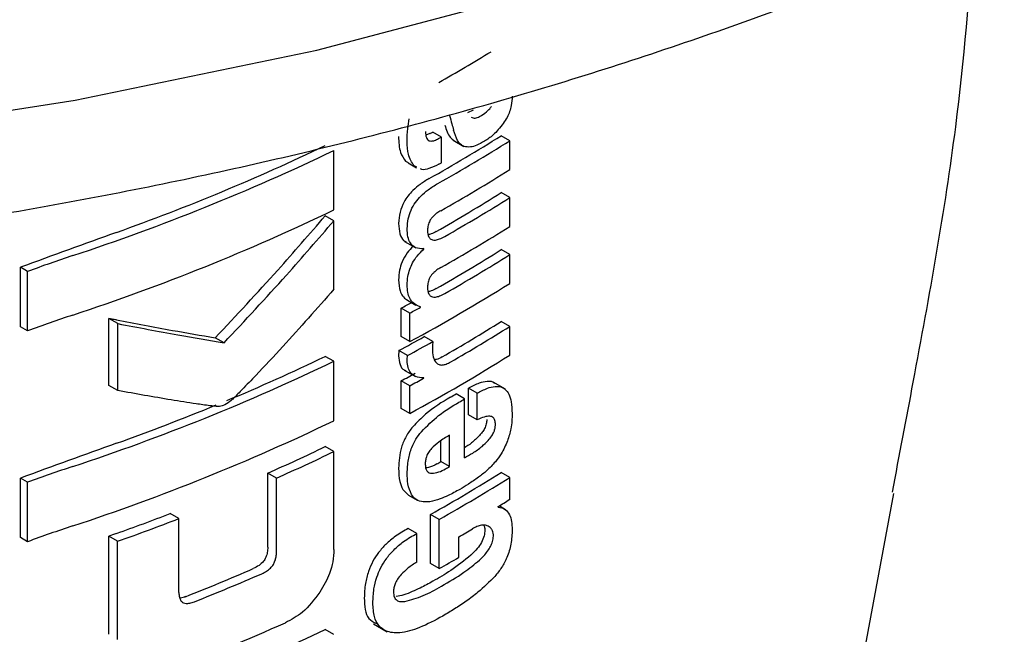
# Model space of a CAD drawing. Units: millimetres. Extents: x 0 to 210, y 0 to 297.
# Drawn here: x 187 to 187, y 97 to 97 of the extents above; entities that cross this region are included whole.
import ezdxf

# ---------------------------------------------------------------- set-up
doc = ezdxf.new("R2010")
doc.units = ezdxf.units.MM

msp = doc.modelspace()

# ---------------------------------------------------------------- linework, layer by layer
at = {"color": 7, "linetype": 'Continuous', "lineweight": 25}
for p, q in [((186.91357, 97.24405), (186.90878, 97.24197)), ((186.87788, 97.22483), (186.87462, 97.22363)), ((186.8873, 97.22207), (186.88023, 97.22615)), ((186.8873, 97.20077), (186.8873, 97.22207)), ((186.94357, 97.21901), (186.93649, 97.2231)), ((186.89691, 97.21943), (186.90578, 97.21431)), ((186.94357, 97.19529), (186.94357, 97.21901)), ((186.79886, 97.16211), (186.79886, 97.211)), ((186.85782, 97.20233), (186.86001, 97.20099)), ((186.85985, 97.20072), (186.86693, 97.19663)), ((186.86723, 97.19719), (186.86489, 97.19825)), ((186.94357, 97.17226), (186.93649, 97.17635)), ((186.94357, 97.14854), (186.94357, 97.17226)), ((186.79886, 97.15319), (186.79176, 97.15729)), ((186.79886, 97.09683), (186.79886, 97.15319)), ((186.857, 97.13624), (186.86634, 97.13084)), ((186.87274, 97.1298), (186.87195, 97.13025)), ((186.87274, 97.1298), (186.87274, 97.13015)), ((186.94357, 97.12534), (186.93649, 97.12943)), ((186.94357, 97.10171), (186.94357, 97.12534)), ((186.54103, 97.06603), (186.54103, 97.11492)), ((186.5469, 97.11153), (186.54103, 97.11492)), ((186.5469, 97.06264), (186.5469, 97.11153)), ((186.85933, 97.08793), (186.86641, 97.08384)), ((186.87005, 97.08201), (186.87005, 97.08236)), ((186.85424, 97.05789), (186.85424, 97.08135)), ((186.86132, 97.07727), (186.85424, 97.08135)), ((186.86132, 97.05381), (186.86132, 97.07727)), ((186.5469, 97.06264), (186.54103, 97.06603)), ((186.61383, 97.01773), (186.61383, 97.07276)), ((186.62109, 97.06857), (186.61383, 97.07276)), ((186.62109, 97.01354), (186.62109, 97.06857)), ((186.94357, 97.0663), (186.93649, 97.07039)), ((186.94357, 97.04267), (186.94357, 97.0663)), ((186.86132, 97.05381), (186.85424, 97.05789)), ((186.88023, 97.05379), (186.87316, 97.05788)), ((186.70851, 97.05278), (186.70134, 97.05692)), ((186.79886, 97.03758), (186.79176, 97.04168)), ((186.85945, 97.04242), (186.85238, 97.0465)), ((186.79886, 96.98868), (186.79886, 97.03758)), ((186.85668, 97.03042), (186.86602, 97.02503)), ((186.62109, 97.01354), (186.61383, 97.01773)), ((186.85424, 96.99885), (186.85424, 97.02153)), ((186.86132, 97.01745), (186.85424, 97.02153)), ((186.86132, 96.99477), (186.86132, 97.01745)), ((186.87274, 97.02367), (186.87191, 97.02414)), ((186.87274, 97.02367), (186.87274, 97.02401)), ((186.93995, 97.01469), (186.92995, 97.02046)), ((186.90645, 97.00671), (186.89938, 97.01079)), ((186.90959, 96.99347), (186.90959, 97.01545)), ((186.91667, 97.01137), (186.90959, 97.01545)), ((186.91667, 96.98938), (186.91667, 97.01137)), ((186.90645, 96.95823), (186.90645, 97.00671)), ((186.86132, 96.99477), (186.85424, 96.99885)), ((186.91667, 96.98938), (186.90959, 96.99347)), ((186.89395, 96.95099), (186.89395, 96.97679)), ((186.88688, 96.95508), (186.88688, 96.97222)), ((186.79886, 96.96339), (186.79176, 96.96749)), ((186.79886, 96.8827), (186.79886, 96.96339)), ((186.89395, 96.95099), (186.88688, 96.95508)), ((186.7445, 96.88483), (186.7445, 96.94564)), ((186.75163, 96.94153), (186.7445, 96.94564)), ((186.94357, 96.94216), (186.93649, 96.94625)), ((186.54103, 96.8926), (186.54103, 96.9415)), ((186.5469, 96.93811), (186.54103, 96.9415)), ((186.5469, 96.88921), (186.5469, 96.93811)), ((186.75163, 96.88071), (186.75163, 96.94153)), ((186.94357, 96.92407), (186.94357, 96.94216)), ((186.85562, 96.93211), (186.86031, 96.92762)), ((187.23619, 96.80359), (187.25959, 96.92887)), ((186.86025, 96.92753), (186.86732, 96.92345)), ((186.6714, 96.90825), (186.66419, 96.91241)), ((186.87849, 96.87119), (186.87849, 96.9117)), ((186.88556, 96.90762), (186.87849, 96.9117)), ((186.93391, 96.9177), (186.93391, 96.91805)), ((186.94017, 96.91549), (186.93479, 96.91859)), ((186.6714, 96.84743), (186.6714, 96.90825)), ((186.88556, 96.86711), (186.88556, 96.90762)), ((186.86712, 96.89602), (186.86004, 96.9001)), ((186.86712, 96.87239), (186.86712, 96.89602)), ((186.5469, 96.88921), (186.54103, 96.8926)), ((186.6137, 96.81306), (186.6137, 96.89375)), ((186.62096, 96.88956), (186.6137, 96.89375)), ((186.62096, 96.80887), (186.62096, 96.88956)), ((186.90175, 96.87637), (186.90175, 96.89325)), ((186.88556, 96.86711), (186.87849, 96.87119)), ((186.79886, 96.81297), (186.79176, 96.81707)), ((186.8314, 96.82168), (186.84272, 96.81515))]:
    msp.add_line(p, q, dxfattribs=at)
at = {"color": 7, "linetype": 'Continuous', "lineweight": 25, "flags": 128}
msp.add_lwpolyline([(185.75155, 97.18628), (185.96301, 97.18756), (186.17355, 97.19905), (186.38168, 97.22067), (186.58594, 97.25226), (186.78491, 97.29362), (186.97719, 97.34444), (187.16143, 97.40436), (187.33633, 97.47298), (187.50068, 97.54981), (187.65331, 97.63431), (187.79316, 97.72588), (187.91924, 97.82389), (188.03068, 97.92765), (188.12669, 98.03642), (188.20659, 98.14945), (188.26983, 98.26594), (188.31596, 98.38508), (188.34466, 98.50603), (188.35573, 98.62795), (188.35587, 98.64321)], dxfattribs=at)
at = {"color": 7, "linetype": 'Continuous', "lineweight": 25}
for centre, radius, start, end in [((186.1951, 98.49314), 1.40698, 299.36759, 301.40428), ((186.20038, 98.39315), 1.38235, 299.32246, 302.17525), ((186.17213, 98.47902), 1.43913, 299.36688, 299.47434), ((186.17449, 98.4831), 1.44855, 299.37103, 299.47779), ((186.03017, 98.80294), 1.76103, 289.56608, 295.62427), ((186.20273, 98.39723), 1.39178, 299.32704, 302.16064), ((186.01836, 98.83941), 1.8058, 288.25753, 295.60869), ((186.17467, 98.46148), 1.44818, 299.38824, 299.4778), ((186.20392, 98.37155), 1.38948, 299.43521, 302.16216), ((186.2033, 98.34159), 1.37672, 299.58975, 302.17894), ((186.20565, 98.34568), 1.38615, 299.59255, 302.16428), ((186.01836, 98.79051), 1.8058, 288.25753, 295.60869), ((186.20392, 98.3248), 1.38948, 299.43521, 302.16216), ((189.17172, 89.99689), 7.58861, 109.649548, 110.283398), ((186.99053, 95.90077), 1.28948, 108.37253, 110.123), ((186.2033, 98.29467), 1.37672, 299.58975, 302.17894), ((186.20565, 98.29876), 1.38615, 299.59255, 302.16428), ((186.19122, 98.29907), 1.41411, 298.28562, 302.14293), ((186.15255, 98.38393), 1.47956, 298.31103, 298.69574), ((186.1549, 98.38801), 1.48898, 298.32202, 298.70425), ((186.99053, 95.85187), 1.28948, 108.37253, 110.123), ((186.20576, 98.23159), 1.37199, 299.81567, 302.18178), ((186.20812, 98.23567), 1.38142, 299.81697, 302.16708), ((186.1565, 98.34279), 1.47126, 298.22793, 299.15051), ((186.15885, 98.34687), 1.48069, 298.23946, 299.15609), ((186.0618, 98.55897), 1.68376, 292.66808, 295.69196), ((186.19122, 98.24003), 1.41411, 298.28562, 302.14293), ((186.01836, 98.66599), 1.8058, 288.25753, 295.60869), ((186.15382, 98.32177), 1.47689, 298.31076, 298.81522), ((186.15617, 98.32585), 1.48632, 298.32175, 298.82296), ((186.18999, 98.2215), 1.40323, 300.14504, 300.36713), ((186.00114, 98.70487), 1.84176, 289.63211, 292.36778), ((186.19235, 98.22559), 1.41266, 300.14406, 300.36467), ((186.01836, 98.61709), 1.8058, 288.25753, 295.60869), ((189.17172, 89.82347), 7.58861, 109.649548, 110.283398), ((186.07494, 98.45645), 1.65253, 293.90199, 295.70734), ((186.07724, 98.46049), 1.66194, 293.94029, 295.7347), ((186.19809, 98.16732), 1.4013, 300.36455, 300.6779), ((186.17822, 98.19342), 1.42678, 299.63072, 299.78064), ((186.99053, 95.72734), 1.28948, 108.37253, 110.123), ((186.20095, 98.11535), 1.38124, 299.37513, 302.17601), ((186.18058, 98.19751), 1.43621, 299.63314, 299.78207), ((186.20331, 98.11943), 1.39067, 299.37936, 302.16138), ((186.2285, 98.06044), 1.34263, 301.69477, 302.18055), ((185.98908, 98.66315), 1.8764, 289.64574, 291.08741), ((185.98939, 98.67197), 1.89099, 289.51106, 291.14096), ((186.99053, 95.67845), 1.28948, 108.37253, 110.123), ((189.19213, 89.69248), 7.64897, 109.650451, 109.699993), ((186.19563, 98.10925), 1.40615, 300.14348, 300.67039), ((186.18191, 98.11602), 1.43349, 299.39719, 300.14277), ((186.02868, 98.48872), 1.76783, 291.51039, 293.46211), ((186.03091, 98.49272), 1.77724, 291.56287, 293.50305), ((186.03117, 98.44253), 1.77594, 290.91049, 294.19535), ((186.03017, 98.4049), 1.76103, 289.56608, 295.62427)]:
    msp.add_arc(centre, radius, start, end, dxfattribs=at)
for points, knots in [([(183.52532, 98.00465), (183.54362, 97.97908), (183.5882, 97.91682), (183.67543, 97.82315), (183.78416, 97.72345), (183.90654, 97.6295), (184.00776, 97.56344), (184.09212, 97.51372), (184.1791, 97.46561), (184.30899, 97.40214), (184.4726, 97.33447), (184.64465, 97.2748), (184.82406, 97.22346), (185.0097, 97.18073), (185.2004, 97.14683), (185.39499, 97.12195), (185.59227, 97.10623), (185.79101, 97.09974), (185.98999, 97.10252), (186.18798, 97.11455), (186.38377, 97.13577), (186.57613, 97.16607), (186.76389, 97.20528), (186.94589, 97.25318), (187.12101, 97.30953), (187.28817, 97.37404), (187.44631, 97.44637), (187.59443, 97.52615), (187.73157, 97.61298), (187.85679, 97.70639), (187.9692, 97.80584), (188.06791, 97.91075), (188.15228, 98.02037), (188.22115, 98.13397), (188.27433, 98.24729), (188.29639, 98.32376), (188.30691, 98.36023)], [0, 0, 0, 0, 0.021308, 0.051911, 0.082676, 0.113552, 0.144491, 0.15248, 0.168845, 0.199812, 0.230764, 0.261697, 0.292608, 0.323498, 0.35437, 0.385227, 0.416074, 0.446915, 0.477754, 0.508595, 0.539443, 0.570302, 0.601176, 0.63207, 0.662989, 0.693936, 0.724914, 0.755921, 0.786954, 0.818002, 0.849039, 0.880026, 0.910917, 0.941651, 0.972173, 1, 1, 1, 1]), ([(187.25836, 96.93005), (187.26411, 96.96022), (187.28339, 97.06141), (187.31228, 97.2201), (187.32171, 97.33961), (187.32596, 97.39332)], [0, 0, 0, 0, 0.189492, 0.63571, 1, 1, 1, 1]), ([(186.94556, 97.25559), (186.94542, 97.25306), (186.94519, 97.24902), (186.94354, 97.24301), (186.94139, 97.23794), (186.93935, 97.23488), (186.93827, 97.23327)], [0, 0, 0, 0, 0.35159, 0.562047, 0.769164, 1, 1, 1, 1]), ([(186.92064, 97.23997), (186.92232, 97.24112), (186.92508, 97.24301), (186.92753, 97.24593), (186.9285, 97.24708)], [0, 0, 0, 0, 0.608865, 1, 1, 1, 1]), ([(186.85911, 97.2184), (186.85917, 97.22189), (186.85929, 97.22793), (186.86042, 97.23438), (186.8609, 97.2371)], [0, 0, 0, 0, 0.5782683, 1, 1, 1, 1]), ([(186.8941, 97.2397), (186.8947, 97.23746), (186.89578, 97.23346), (186.89686, 97.22947), (186.89733, 97.22771)], [0, 0, 0, 0, 0.56, 1, 1, 1, 1]), ([(186.91169, 97.23852), (186.91226, 97.23821), (186.91371, 97.23743), (186.91688, 97.23789), (186.91936, 97.23926), (186.92064, 97.23997)], [0, 0, 0, 0, 0.239713, 0.607873, 1, 1, 1, 1]), ([(186.89026, 97.23179), (186.89136, 97.22803), (186.89297, 97.22258), (186.89675, 97.21993), (186.89793, 97.2191)], [0, 0, 0, 0, 0.688892, 1, 1, 1, 1]), ([(186.90576, 97.21439), (186.90484, 97.21492), (186.90282, 97.21608), (186.8997, 97.22032), (186.89828, 97.22474), (186.89733, 97.22771)], [0, 0, 0, 0, 0.215298, 0.474312, 1, 1, 1, 1]), ([(186.93827, 97.23327), (186.93554, 97.22986), (186.93071, 97.22383), (186.92522, 97.22018), (186.92284, 97.21859)], [0, 0, 0, 0, 0.565153, 1, 1, 1, 1]), ([(186.85203, 97.22249), (186.85224, 97.21782), (186.85261, 97.20972), (186.85627, 97.20453), (186.85782, 97.20233)], [0, 0, 0, 0, 0.575981, 1, 1, 1, 1]), ([(186.87415, 97.22651), (186.87427, 97.22473), (186.87447, 97.22146), (186.87668, 97.21898), (186.87926, 97.21862), (186.8819, 97.21918), (186.88387, 97.22019), (186.88495, 97.22074)], [0, 0, 0, 0, 0.28204, 0.519355, 0.653317, 0.809609, 1, 1, 1, 1]), ([(186.86489, 97.19825), (186.86299, 97.20118), (186.85949, 97.20658), (186.85923, 97.21469), (186.85911, 97.2184)], [0, 0, 0, 0, 0.542542, 1, 1, 1, 1]), ([(186.92284, 97.21859), (186.92069, 97.21742), (186.91682, 97.21531), (186.91083, 97.21337), (186.90757, 97.21403), (186.90576, 97.21439)], [0, 0, 0, 0, 0.358634, 0.64473, 1, 1, 1, 1]), ([(186.88533, 97.19966), (186.88261, 97.1984), (186.87782, 97.19616), (186.87234, 97.19472), (186.87044, 97.19571), (186.87009, 97.19589)], [0, 0, 0, 0, 0.5162973, 0.9112613, 1, 1, 1, 1]), ([(186.87735, 97.18791), (186.87481, 97.18639), (186.87028, 97.18368), (186.86429, 97.17868), (186.85981, 97.17374), (186.85583, 97.16774), (186.85266, 97.15971), (186.85232, 97.15406), (186.85214, 97.15103)], [0, 0, 0, 0, 0.2076, 0.370654, 0.497423, 0.608597, 0.790819, 1, 1, 1, 1]), ([(186.85921, 97.14695), (186.85935, 97.14951), (186.8596, 97.15426), (186.86201, 97.16178), (186.86578, 97.1683), (186.87073, 97.17401), (186.877, 97.17937), (186.88174, 97.18222), (186.88442, 97.18383)], [0, 0, 0, 0, 0.178287, 0.330726, 0.477719, 0.612476, 0.780954, 1, 1, 1, 1]), ([(186.70134, 97.05692), (186.71859, 97.07537), (186.74941, 97.10831), (186.77882, 97.14233), (186.79176, 97.15729)], [0, 0, 0, 0, 0.559984, 1, 1, 1, 1]), ([(186.88677, 97.16143), (186.88574, 97.16084), (186.88388, 97.15976), (186.88134, 97.15772), (186.87934, 97.15558), (186.87753, 97.15287), (186.87613, 97.14929), (186.87597, 97.1468), (186.87589, 97.14548)], [0, 0, 0, 0, 0.1940404, 0.3524765, 0.4860173, 0.6037202, 0.7900876, 1, 1, 1, 1]), ([(186.70851, 97.05278), (186.72575, 97.07124), (186.75653, 97.1042), (186.78593, 97.13822), (186.79886, 97.15319)], [0, 0, 0, 0, 0.559985, 1, 1, 1, 1]), ([(186.85214, 97.15103), (186.85231, 97.14807), (186.85263, 97.14254), (186.85514, 97.13738), (186.85758, 97.13618), (186.85828, 97.13584)], [0, 0, 0, 0, 0.452086, 0.842377, 1, 1, 1, 1]), ([(186.87274, 97.13015), (186.87041, 97.13019), (186.86596, 97.13027), (186.86165, 97.13427), (186.85949, 97.14003), (186.85931, 97.14455), (186.85921, 97.14695)], [0, 0, 0, 0, 0.286068, 0.545833, 0.759754, 1, 1, 1, 1]), ([(186.87589, 97.14548), (186.87595, 97.14409), (186.87606, 97.14145), (186.87749, 97.13858), (186.87978, 97.13728), (186.88265, 97.13724), (186.88614, 97.1382), (186.88873, 97.13957), (186.89018, 97.14033)], [0, 0, 0, 0, 0.177354, 0.337721, 0.49041, 0.62726, 0.792914, 1, 1, 1, 1]), ([(186.8831, 97.14442), (186.88173, 97.14367), (186.87942, 97.14241), (186.87719, 97.14186), (186.87629, 97.14164)], [0, 0, 0, 0, 0.594391, 1, 1, 1, 1]), ([(186.86408, 97.13215), (186.86238, 97.13044), (186.85873, 97.1268), (186.85487, 97.11966), (186.85251, 97.11192), (186.85224, 97.10717), (186.8521, 97.10453)], [0, 0, 0, 0, 0.22873, 0.488451, 0.714576, 1, 1, 1, 1]), ([(186.85917, 97.10044), (186.85929, 97.10272), (186.85949, 97.10685), (186.8611, 97.11307), (186.86364, 97.11887), (186.8675, 97.12474), (186.8709, 97.12802), (186.87274, 97.1298)], [0, 0, 0, 0, 0.229983, 0.416177, 0.579177, 0.772129, 1, 1, 1, 1]), ([(186.88677, 97.11469), (186.88574, 97.11408), (186.88387, 97.11298), (186.88133, 97.11091), (186.87933, 97.10874), (186.87752, 97.10603), (186.87612, 97.10245), (186.87597, 97.09996), (186.87589, 97.09865)], [0, 0, 0, 0, 0.194001, 0.353001, 0.486858, 0.604799, 0.791003, 1, 1, 1, 1]), ([(186.8521, 97.10453), (186.85228, 97.10133), (186.85258, 97.09628), (186.85535, 97.09123), (186.85752, 97.0888), (186.85913, 97.08813), (186.85938, 97.08803)], [0, 0, 0, 0, 0.432971, 0.683706, 0.951133, 1, 1, 1, 1]), ([(186.87005, 97.08236), (186.86778, 97.08327), (186.86422, 97.08471), (186.86104, 97.08933), (186.85939, 97.09426), (186.85925, 97.09834), (186.85917, 97.10044)], [0, 0, 0, 0, 0.352939, 0.556254, 0.770564, 1, 1, 1, 1]), ([(186.87589, 97.09865), (186.87595, 97.09726), (186.87606, 97.09462), (186.87748, 97.09173), (186.87976, 97.0904), (186.88263, 97.09033), (186.88612, 97.09128), (186.88873, 97.09265), (186.89018, 97.09341)], [0, 0, 0, 0, 0.176896, 0.337107, 0.48981, 0.626699, 0.792524, 1, 1, 1, 1]), ([(186.79886, 97.09683), (186.78495, 97.08105), (186.76387, 97.05714), (186.73845, 97.0299), (186.72485, 97.01584), (186.71784, 97.0086), (186.71437, 97.00538), (186.71337, 97.00445)], [0, 0, 0, 0, 0.501536, 0.760214, 0.886637, 0.9673, 1, 1, 1, 1]), ([(186.8831, 97.0975), (186.88173, 97.09675), (186.87942, 97.09549), (186.8772, 97.09496), (186.87629, 97.09474)], [0, 0, 0, 0, 0.595489, 1, 1, 1, 1]), ([(186.61993, 97.0716), (186.61879, 97.07182), (186.61676, 97.0722), (186.61473, 97.07259), (186.61383, 97.07276)], [0, 0, 0, 0, 0.56, 1, 1, 1, 1]), ([(186.61993, 97.0716), (186.63538, 97.06869), (186.66298, 97.06349), (186.68962, 97.05893), (186.70134, 97.05692)], [0, 0, 0, 0, 0.559988, 1, 1, 1, 1]), ([(186.62109, 97.06857), (186.6377, 97.06543), (186.66736, 97.05982), (186.69594, 97.05493), (186.70851, 97.05278)], [0, 0, 0, 0, 0.559986, 1, 1, 1, 1]), ([(186.88023, 97.05379), (186.88014, 97.05231), (186.87998, 97.04974), (186.87994, 97.04723), (186.87993, 97.04618)], [0, 0, 0, 0, 0.578914, 1, 1, 1, 1]), ([(186.85238, 97.0465), (186.85233, 97.04604), (186.85224, 97.04512), (186.85211, 97.0436), (186.8521, 97.04259), (186.8521, 97.04203)], [0, 0, 0, 0, 0.304531, 0.609107, 1, 1, 1, 1]), ([(186.8521, 97.04203), (186.85238, 97.03962), (186.85292, 97.03495), (186.85527, 97.03074), (186.85753, 97.03026), (186.85798, 97.03017)], [0, 0, 0, 0, 0.458743, 0.892947, 1, 1, 1, 1]), ([(186.85917, 97.03794), (186.85919, 97.03872), (186.85922, 97.04018), (186.85938, 97.04171), (186.85945, 97.04242)], [0, 0, 0, 0, 0.5337111, 1, 1, 1, 1]), ([(186.87993, 97.04618), (186.88011, 97.04392), (186.88043, 97.03988), (186.88235, 97.03735), (186.8832, 97.03623)], [0, 0, 0, 0, 0.558313, 1, 1, 1, 1]), ([(186.87274, 97.02401), (186.87047, 97.02414), (186.86623, 97.02438), (186.8619, 97.02767), (186.85961, 97.03236), (186.85932, 97.03606), (186.85917, 97.03794)], [0, 0, 0, 0, 0.31207, 0.582601, 0.787614, 1, 1, 1, 1]), ([(186.88793, 97.04121), (186.88636, 97.04034), (186.88417, 97.03913), (186.88215, 97.03894), (186.88157, 97.03889)], [0, 0, 0, 0, 0.7150588, 1, 1, 1, 1]), ([(186.8832, 97.03623), (186.88388, 97.03569), (186.88528, 97.03457), (186.88816, 97.03445), (186.89146, 97.03527), (186.89375, 97.03647), (186.895, 97.03713)], [0, 0, 0, 0, 0.234355, 0.48516, 0.717715, 1, 1, 1, 1]), ([(186.93108, 97.0194), (186.93064, 97.01977), (186.929, 97.02116), (186.92458, 97.02122), (186.91784, 97.01981), (186.91256, 97.01702), (186.90959, 97.01545)], [0, 0, 0, 0, 0.0895831, 0.3336264, 0.6256544, 1, 1, 1, 1]), ([(186.91667, 97.01137), (186.91951, 97.01287), (186.92458, 97.01554), (186.93121, 97.01718), (186.93625, 97.01685), (186.94015, 97.01472), (186.94312, 97.01058), (186.94514, 97.00392), (186.94536, 96.99807), (186.94549, 96.99479)], [0, 0, 0, 0, 0.181474, 0.324154, 0.443296, 0.554456, 0.675573, 0.818489, 1, 1, 1, 1]), ([(186.70376, 97.00037), (186.70141, 97.00058), (186.6953, 97.00115), (186.68249, 97.0031), (186.65747, 97.00698), (186.63578, 97.01089), (186.62109, 97.01354)], [0, 0, 0, 0, 0.084995, 0.221616, 0.472565, 1, 1, 1, 1]), ([(186.71337, 97.00445), (186.71153, 97.00317), (186.70832, 97.00093), (186.70512, 97.00054), (186.70376, 97.00037)], [0, 0, 0, 0, 0.57281, 1, 1, 1, 1]), ([(186.89468, 97.00805), (186.88779, 97.00392), (186.87718, 96.99756), (186.86725, 96.98738), (186.86377, 96.98381)], [0, 0, 0, 0, 0.648528, 1, 1, 1, 1]), ([(186.87084, 96.97972), (186.87553, 96.98438), (186.88557, 96.99435), (186.89613, 97.00063), (186.90175, 97.00397)], [0, 0, 0, 0, 0.467817, 1, 1, 1, 1]), ([(186.94549, 96.99479), (186.9454, 96.99065), (186.94525, 96.98346), (186.94275, 96.97549), (186.94169, 96.9721)], [0, 0, 0, 0, 0.575077, 1, 1, 1, 1]), ([(186.93179, 96.98556), (186.93172, 96.98677), (186.93159, 96.98921), (186.92995, 96.9917), (186.92687, 96.99273), (186.9223, 96.99196), (186.91865, 96.99029), (186.91667, 96.98938)], [0, 0, 0, 0, 0.15165, 0.304826, 0.472572, 0.713623, 1, 1, 1, 1]), ([(186.92471, 96.98965), (186.92463, 96.98847), (186.92446, 96.98611), (186.92301, 96.98238), (186.92102, 96.97918), (186.91953, 96.97748), (186.9188, 96.97665)], [0, 0, 0, 0, 0.267833, 0.537686, 0.772247, 1, 1, 1, 1]), ([(186.92588, 96.97256), (186.92687, 96.97372), (186.92871, 96.97586), (186.93061, 96.97947), (186.93162, 96.98276), (186.93173, 96.98461), (186.93179, 96.98556)], [0, 0, 0, 0, 0.30916, 0.575026, 0.780796, 1, 1, 1, 1]), ([(186.86377, 96.98381), (186.8618, 96.98124), (186.85785, 96.97605), (186.85298, 96.96375), (186.85247, 96.95531), (186.85212, 96.94967)], [0, 0, 0, 0, 0.245976, 0.495941, 1, 1, 1, 1]), ([(186.8592, 96.94558), (186.85936, 96.94926), (186.85966, 96.95604), (186.8623, 96.96573), (186.86613, 96.97372), (186.86925, 96.9777), (186.87084, 96.97972)], [0, 0, 0, 0, 0.332669, 0.614398, 0.803434, 1, 1, 1, 1]), ([(186.89395, 96.97679), (186.89103, 96.97509), (186.88601, 96.97217), (186.88119, 96.96772), (186.87916, 96.96585)], [0, 0, 0, 0, 0.5805963, 1, 1, 1, 1]), ([(186.9188, 96.97665), (186.9166, 96.97446), (186.91245, 96.97032), (186.90805, 96.96752), (186.90598, 96.96621)], [0, 0, 0, 0, 0.529856, 1, 1, 1, 1]), ([(186.91305, 96.96212), (186.91565, 96.96381), (186.92006, 96.96666), (186.92419, 96.97085), (186.92588, 96.97256)], [0, 0, 0, 0, 0.590549, 1, 1, 1, 1]), ([(186.94169, 96.9721), (186.9401, 96.96845), (186.93741, 96.96224), (186.93337, 96.95706), (186.93171, 96.95494)], [0, 0, 0, 0, 0.5896905, 1, 1, 1, 1]), ([(186.87916, 96.96585), (186.87828, 96.96481), (186.87657, 96.9628), (186.87494, 96.95926), (186.87412, 96.95587), (186.87407, 96.95386), (186.87404, 96.9528)], [0, 0, 0, 0, 0.270788, 0.525091, 0.749264, 1, 1, 1, 1]), ([(186.87404, 96.9528), (186.87413, 96.95155), (186.87428, 96.94923), (186.87552, 96.9469), (186.87725, 96.94568), (186.87861, 96.94556), (186.87932, 96.9455)], [0, 0, 0, 0, 0.309743, 0.575826, 0.78137, 1, 1, 1, 1]), ([(186.88363, 96.95323), (186.88127, 96.95197), (186.87811, 96.95029), (186.87517, 96.94998), (186.87442, 96.9499)], [0, 0, 0, 0, 0.745273, 1, 1, 1, 1]), ([(186.93171, 96.95494), (186.92938, 96.95241), (186.92493, 96.94757), (186.92013, 96.94395), (186.91784, 96.94222)], [0, 0, 0, 0, 0.521769, 1, 1, 1, 1]), ([(186.85212, 96.94967), (186.8522, 96.94586), (186.85233, 96.93919), (186.85463, 96.93423), (186.85562, 96.93211)], [0, 0, 0, 0, 0.571749, 1, 1, 1, 1]), ([(186.86269, 96.92802), (186.8615, 96.9308), (186.85932, 96.93589), (186.85924, 96.94256), (186.8592, 96.94558)], [0, 0, 0, 0, 0.545713, 1, 1, 1, 1]), ([(186.87932, 96.9455), (186.88123, 96.94571), (186.88491, 96.9461), (186.88883, 96.94816), (186.8907, 96.94914)], [0, 0, 0, 0, 0.521651, 1, 1, 1, 1]), ([(186.91784, 96.94222), (186.91509, 96.94031), (186.91002, 96.93677), (186.90486, 96.9337), (186.9025, 96.93229)], [0, 0, 0, 0, 0.5405833, 1, 1, 1, 1]), ([(186.87241, 96.92191), (186.87029, 96.92238), (186.86633, 96.92324), (186.86385, 96.92651), (186.86269, 96.92802)], [0, 0, 0, 0, 0.535791, 1, 1, 1, 1]), ([(186.9025, 96.93229), (186.89929, 96.9305), (186.8939, 96.92749), (186.8885, 96.9253), (186.88632, 96.92441)], [0, 0, 0, 0, 0.594498, 1, 1, 1, 1]), ([(186.88632, 96.92441), (186.88343, 96.92345), (186.87861, 96.92185), (186.87418, 96.92189), (186.87241, 96.92191)], [0, 0, 0, 0, 0.599781, 1, 1, 1, 1]), ([(186.93391, 96.9177), (186.93594, 96.91725), (186.93981, 96.9164), (186.94472, 96.91073), (186.94528, 96.90368), (186.94563, 96.89922)], [0, 0, 0, 0, 0.288472, 0.550167, 1, 1, 1, 1]), ([(186.86004, 96.9001), (186.85654, 96.89812), (186.85032, 96.89459), (186.842, 96.88772), (186.83565, 96.88066), (186.83069, 96.87302), (186.8269, 96.8643), (186.82431, 96.85391), (186.82403, 96.84689), (186.82387, 96.84295)], [0, 0, 0, 0, 0.1848913, 0.3282806, 0.4465671, 0.5563701, 0.6758857, 0.8178765, 1, 1, 1, 1]), ([(186.83095, 96.83886), (186.8311, 96.84265), (186.83136, 96.84942), (186.83375, 96.85942), (186.83727, 96.86795), (186.84204, 96.87567), (186.84843, 96.88304), (186.85703, 96.89028), (186.86347, 96.89395), (186.86712, 96.89602)], [0, 0, 0, 0, 0.174985, 0.313397, 0.428062, 0.537662, 0.659869, 0.807584, 1, 1, 1, 1]), ([(186.92306, 96.89895), (186.92294, 96.89731), (186.92271, 96.894), (186.92032, 96.88843), (186.91651, 96.88296), (186.91338, 96.87992), (186.91159, 96.87819)], [0, 0, 0, 0, 0.221069, 0.449541, 0.685765, 1, 1, 1, 1]), ([(186.92024, 96.90276), (186.91902, 96.90248), (186.91664, 96.90192), (186.91413, 96.90049), (186.9129, 96.89979)], [0, 0, 0, 0, 0.509543, 1, 1, 1, 1]), ([(186.92567, 96.90207), (186.92482, 96.9024), (186.92318, 96.90304), (186.92119, 96.90285), (186.92024, 96.90276)], [0, 0, 0, 0, 0.51652, 1, 1, 1, 1]), ([(186.92182, 96.90321), (186.92223, 96.9025), (186.9229, 96.90132), (186.92302, 96.89962), (186.92306, 96.89895)], [0, 0, 0, 0, 0.600896, 1, 1, 1, 1]), ([(186.9289, 96.89913), (186.92842, 96.89976), (186.92749, 96.90097), (186.92626, 96.90172), (186.92567, 96.90207)], [0, 0, 0, 0, 0.521888, 1, 1, 1, 1]), ([(186.93014, 96.89486), (186.93006, 96.89573), (186.92991, 96.89741), (186.92923, 96.89857), (186.9289, 96.89913)], [0, 0, 0, 0, 0.520627, 1, 1, 1, 1]), ([(186.94563, 96.89922), (186.94543, 96.89531), (186.94507, 96.88804), (186.94184, 96.87708), (186.93707, 96.8678), (186.93323, 96.8631), (186.93129, 96.86072)], [0, 0, 0, 0, 0.311203, 0.578232, 0.786484, 1, 1, 1, 1]), ([(186.91866, 96.87411), (186.92011, 96.8755), (186.92272, 96.878), (186.92595, 96.88217), (186.9283, 96.8863), (186.92987, 96.89069), (186.93005, 96.89344), (186.93014, 96.89486)], [0, 0, 0, 0, 0.25478, 0.457528, 0.625036, 0.805137, 1, 1, 1, 1]), ([(186.7445, 96.88483), (186.74444, 96.88338), (186.74433, 96.88067), (186.74309, 96.87656), (186.74077, 96.87271), (186.7371, 96.86928), (186.73415, 96.86784), (186.73253, 96.86705)], [0, 0, 0, 0, 0.211923, 0.395675, 0.552941, 0.75336, 1, 1, 1, 1]), ([(186.73967, 96.86293), (186.74097, 96.86355), (186.74341, 96.86472), (186.74671, 96.86735), (186.74909, 96.87037), (186.7506, 96.87358), (186.75149, 96.87706), (186.75158, 96.87941), (186.75163, 96.88071)], [0, 0, 0, 0, 0.198081, 0.371469, 0.525187, 0.656244, 0.810338, 1, 1, 1, 1]), ([(186.79886, 96.8827), (186.79869, 96.87942), (186.79836, 96.87316), (186.79506, 96.86106), (186.79033, 96.85287), (186.78739, 96.84778)], [0, 0, 0, 0, 0.293726, 0.560353, 1, 1, 1, 1]), ([(186.86712, 96.87239), (186.86461, 96.87085), (186.86014, 96.86811), (186.85599, 96.86395), (186.85416, 96.86212)], [0, 0, 0, 0, 0.560568, 1, 1, 1, 1]), ([(186.91159, 96.87819), (186.9061, 96.87378), (186.89586, 96.86556), (186.88523, 96.85949), (186.8803, 96.85668)], [0, 0, 0, 0, 0.536553, 1, 1, 1, 1]), ([(186.88738, 96.85259), (186.89357, 96.85615), (186.9042, 96.86225), (186.91441, 96.87062), (186.91866, 96.87411)], [0, 0, 0, 0, 0.582927, 1, 1, 1, 1]), ([(186.85416, 96.86212), (186.85311, 96.86091), (186.85113, 96.85861), (186.84916, 96.85475), (186.8481, 96.85117), (186.84798, 96.84908), (186.84791, 96.84799)], [0, 0, 0, 0, 0.292319, 0.554075, 0.768146, 1, 1, 1, 1]), ([(186.8803, 96.85668), (186.87683, 96.85477), (186.87121, 96.85169), (186.86323, 96.84802), (186.85657, 96.84533), (186.85221, 96.84448), (186.85011, 96.84406)], [0, 0, 0, 0, 0.3454703, 0.5580893, 0.7874232, 1, 1, 1, 1]), ([(186.93129, 96.86072), (186.92672, 96.85615), (186.9191, 96.84854), (186.90785, 96.8403), (186.89821, 96.83384), (186.89174, 96.83), (186.88852, 96.82809)], [0, 0, 0, 0, 0.336626, 0.561383, 0.78135, 1, 1, 1, 1]), ([(186.6714, 96.84743), (186.67146, 96.8461), (186.67158, 96.84359), (186.67279, 96.84061), (186.6748, 96.83889), (186.67738, 96.83831), (186.68049, 96.83859), (186.68281, 96.83941), (186.68409, 96.83987)], [0, 0, 0, 0, 0.20041, 0.37583, 0.530666, 0.661586, 0.813979, 1, 1, 1, 1]), ([(186.78739, 96.84778), (186.78282, 96.84176), (186.77453, 96.83084), (186.76384, 96.82515), (186.75904, 96.8226)], [0, 0, 0, 0, 0.550921, 1, 1, 1, 1]), ([(186.84791, 96.84799), (186.84801, 96.84652), (186.84821, 96.84358), (186.85042, 96.84092), (186.85353, 96.83978), (186.85592, 96.83991), (186.85719, 96.83998)], [0, 0, 0, 0, 0.25633, 0.509791, 0.741722, 1, 1, 1, 1]), ([(186.85719, 96.83998), (186.86224, 96.84138), (186.87227, 96.84417), (186.88237, 96.8498), (186.88738, 96.85259)], [0, 0, 0, 0, 0.504274, 1, 1, 1, 1]), ([(186.67689, 96.84402), (186.67549, 96.84345), (186.67385, 96.84279), (186.67234, 96.84278), (186.67212, 96.84278)], [0, 0, 0, 0, 0.853783, 1, 1, 1, 1]), ([(186.82387, 96.84295), (186.82422, 96.83638), (186.82475, 96.82634), (186.83148, 96.82308), (186.83381, 96.82195)], [0, 0, 0, 0, 0.654616, 1, 1, 1, 1]), ([(186.88852, 96.82809), (186.88214, 96.82464), (186.87026, 96.81823), (186.85403, 96.81362), (186.84234, 96.81462), (186.83543, 96.8199), (186.83156, 96.82783), (186.83117, 96.83494), (186.83095, 96.83886)], [0, 0, 0, 0, 0.250528, 0.465747, 0.63505, 0.748675, 0.861647, 1, 1, 1, 1])]:
    msp.add_open_spline(points, degree=3, knots=knots, dxfattribs=at)

doc.saveas('drawing.dxf')
